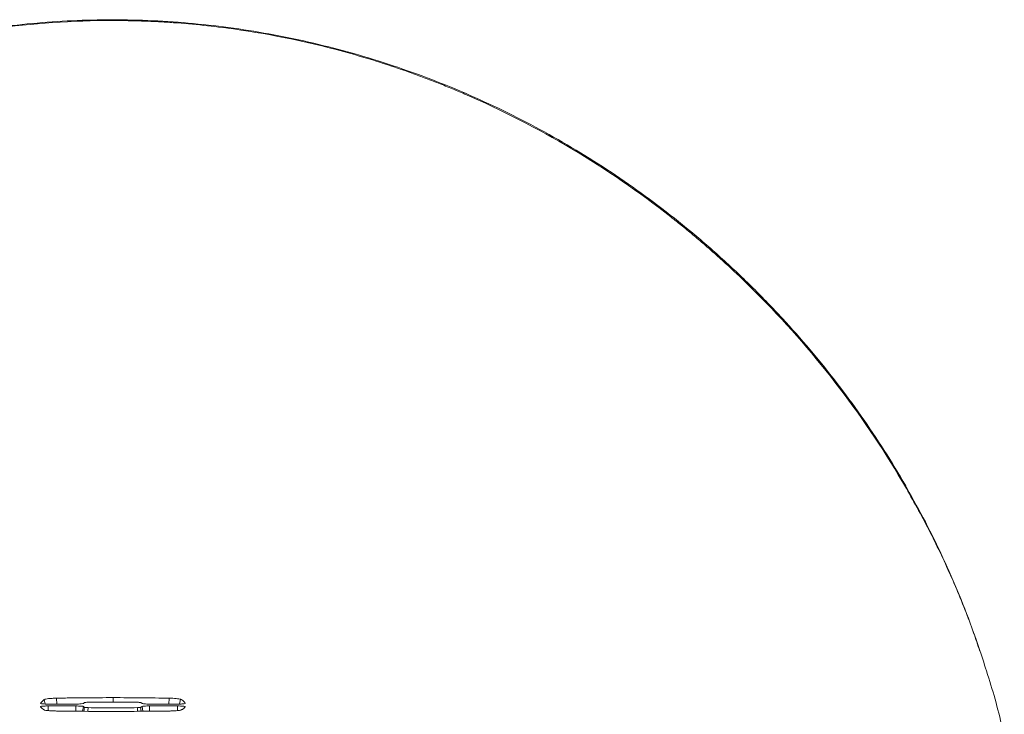
# Model space of a CAD drawing. Units: metres. Extents: x 2365 to 2366.78, y 1403.59 to 1403.91.
# Drawn here: x 2365.15 to 2365.33, y 1403.79 to 1403.91 of the extents above; entities that cross this region are included whole.
import ezdxf

# ---------------------------------------------------------------- set-up
doc = ezdxf.new("R2010")
doc.units = ezdxf.units.M
doc.linetypes.add('PHANTOM', pattern=[12.7, 6.35, -1.27, 1.27, -1.27, 1.27, -1.27])

msp = doc.modelspace()

# ---------------------------------------------------------------- linework, layer by layer
at = {"color": 7, "linetype": 'PHANTOM', "lineweight": 0}
for p, q in [((2365.31126, 1403.82964), (2365.31134, 1403.82969)), ((2365.15674, 1403.79094), (2365.1566, 1403.79175)), ((2365.16897, 1403.79129), (2365.16897, 1403.79208)), ((2365.18089, 1403.79093), (2365.18104, 1403.79179)), ((2365.15728, 1403.78976), (2365.15728, 1403.79059)), ((2365.16228, 1403.79059), (2365.16228, 1403.78964)), ((2365.16348, 1403.78963), (2365.16363, 1403.79048)), ((2365.16368, 1403.78963), (2365.16381, 1403.79035)), ((2365.174, 1403.78963), (2365.17388, 1403.79034)), ((2365.17414, 1403.79048), (2365.17429, 1403.78963)), ((2365.17549, 1403.78964), (2365.17549, 1403.79059)), ((2365.18052, 1403.79059), (2365.18052, 1403.78976))]:
    msp.add_line(p, q, dxfattribs=at)
at = {"color": 7, "linetype": 'Continuous', "lineweight": 15}
for p, q in [((2365.15881, 1403.79198), (2365.15885, 1403.79093)), ((2365.17896, 1403.79093), (2365.17899, 1403.79198)), ((2365.16443, 1403.78963), (2365.16446, 1403.79029))]:
    msp.add_line(p, q, dxfattribs=at)
at = {"color": 7, "linetype": 'Continuous', "lineweight": 15, "flags": 128}
msp.add_lwpolyline([(2365.17333, 1403.78962), (2365.17333, 1403.78968), (2365.17331, 1403.79029)], dxfattribs=at)
at = {"color": 7, "linetype": 'Continuous', "lineweight": 15}
for points, knots in [([(2365.31136, 1403.8297), (2365.31129, 1403.82983), (2365.31003, 1403.83214), (2365.30731, 1403.83647), (2365.30319, 1403.84269), (2365.29874, 1403.84872), (2365.29403, 1403.85457), (2365.28905, 1403.86021), (2365.28381, 1403.86565), (2365.27832, 1403.87086), (2365.27261, 1403.87581), (2365.26672, 1403.88049), (2365.26065, 1403.88488), (2365.25441, 1403.88897), (2365.248, 1403.89278), (2365.24143, 1403.8963), (2365.23472, 1403.89951), (2365.22788, 1403.90242), (2365.22094, 1403.905), (2365.2139, 1403.90726), (2365.20679, 1403.90919), (2365.19962, 1403.91079), (2365.1924, 1403.91206), (2365.18515, 1403.91299), (2365.17789, 1403.91358), (2365.17063, 1403.91383), (2365.1634, 1403.91375), (2365.15622, 1403.91333), (2365.14906, 1403.91258), (2365.14191, 1403.9115), (2365.13479, 1403.91009), (2365.1277, 1403.90835), (2365.12066, 1403.90628), (2365.11369, 1403.90388), (2365.1068, 1403.90117), (2365.10003, 1403.89814), (2365.09337, 1403.8948), (2365.08686, 1403.89116), (2365.08051, 1403.88722), (2365.07435, 1403.88301), (2365.06838, 1403.87853), (2365.06263, 1403.87379), (2365.05707, 1403.86878), (2365.05173, 1403.86352), (2365.04659, 1403.858), (2365.04171, 1403.85226), (2365.03708, 1403.84631), (2365.03274, 1403.84016), (2365.02914, 1403.83462), (2365.0271, 1403.83106), (2365.02631, 1403.82968)], [0, 0, 0, 0, 0.001295, 0.022739, 0.044268, 0.065874, 0.08755, 0.109286, 0.13107, 0.152893, 0.174743, 0.19648, 0.218026, 0.239564, 0.261085, 0.282581, 0.304044, 0.325466, 0.34684, 0.36816, 0.389421, 0.410621, 0.431759, 0.452836, 0.473858, 0.494829, 0.515723, 0.5364, 0.557136, 0.577983, 0.598941, 0.620007, 0.641177, 0.662442, 0.683793, 0.705216, 0.726698, 0.748222, 0.769771, 0.791326, 0.812868, 0.834373, 0.855827, 0.877563, 0.899319, 0.921077, 0.94282, 0.964532, 0.986199, 1, 1, 1, 1]), ([(2365.32443, 1403.80042), (2365.32407, 1403.80154), (2365.32296, 1403.80496), (2365.32077, 1403.81056), (2365.31789, 1403.81719), (2365.31476, 1403.82357), (2365.31247, 1403.82768), (2365.31134, 1403.82969)], [0, 0, 0, 0, 0.109576, 0.335951, 0.561217, 0.784658, 1, 1, 1, 1]), ([(2365.1566, 1403.79175), (2365.15665, 1403.79178), (2365.15673, 1403.7918), (2365.157, 1403.79185), (2365.15717, 1403.79188), (2365.15757, 1403.79192), (2365.1578, 1403.79193), (2365.15816, 1403.79196), (2365.15828, 1403.79196), (2365.15854, 1403.79198), (2365.15867, 1403.79198), (2365.15881, 1403.79198)], [0, 0, 0, 0, 0.25, 0.25, 0.5, 0.5, 0.75, 0.75, 0.875, 0.875, 1, 1, 1, 1]), ([(2365.16897, 1403.79208), (2365.16727, 1403.79208), (2365.16557, 1403.79208), (2365.16302, 1403.79205), (2365.16217, 1403.79204), (2365.16091, 1403.79202), (2365.16049, 1403.79202), (2365.15964, 1403.792), (2365.15922, 1403.79199), (2365.15881, 1403.79198)], [0, 0, 0, 0, 0.5, 0.5, 0.75, 0.75, 0.875, 0.875, 1, 1, 1, 1]), ([(2365.17899, 1403.79198), (2365.17734, 1403.79202), (2365.17568, 1403.79204), (2365.17233, 1403.79208), (2365.17065, 1403.79208), (2365.16897, 1403.79208)], [0, 0, 0, 0, 0.5, 0.5, 1, 1, 1, 1]), ([(2365.18104, 1403.79179), (2365.18097, 1403.79182), (2365.18086, 1403.79184), (2365.1806, 1403.79188), (2365.18044, 1403.7919), (2365.18008, 1403.79193), (2365.17988, 1403.79195), (2365.17945, 1403.79197), (2365.17923, 1403.79198), (2365.17899, 1403.79198)], [0, 0, 0, 0, 0.25, 0.25, 0.5, 0.5, 0.75, 0.75, 1, 1, 1, 1]), ([(2365.18188, 1403.79106), (2365.18184, 1403.79118), (2365.18176, 1403.7913), (2365.18157, 1403.79148), (2365.18149, 1403.79154), (2365.18135, 1403.79164), (2365.1813, 1403.79167), (2365.18121, 1403.79171), (2365.18118, 1403.79173), (2365.18112, 1403.79176), (2365.18108, 1403.79178), (2365.18104, 1403.79179)], [0, 0, 0, 0, 0.5, 0.5, 0.75, 0.75, 0.875, 0.875, 0.9375, 0.9375, 1, 1, 1, 1]), ([(2365.15592, 1403.79106), (2365.15591, 1403.79105), (2365.15592, 1403.79105), (2365.15594, 1403.79103), (2365.15597, 1403.79102), (2365.15606, 1403.79099), (2365.15616, 1403.79098), (2365.15641, 1403.79095), (2365.15657, 1403.79094), (2365.15691, 1403.79093), (2365.15709, 1403.79093), (2365.15728, 1403.79093)], [0, 0, 0, 0, 0.125, 0.125, 0.25, 0.25, 0.5, 0.5, 0.75, 0.75, 1, 1, 1, 1]), ([(2365.15728, 1403.79059), (2365.15719, 1403.79059), (2365.1571, 1403.79059), (2365.15692, 1403.79059), (2365.15683, 1403.79058), (2365.15657, 1403.79057), (2365.15642, 1403.79056), (2365.15617, 1403.79054), (2365.15607, 1403.79052), (2365.15594, 1403.79049), (2365.15591, 1403.79047), (2365.15593, 1403.79046)], [0, 0, 0, 0, 0.125, 0.125, 0.25, 0.25, 0.5, 0.5, 0.75, 0.75, 1, 1, 1, 1]), ([(2365.15663, 1403.78986), (2365.15667, 1403.78984), (2365.15675, 1403.78982), (2365.15702, 1403.78978), (2365.15719, 1403.78976), (2365.15759, 1403.78973), (2365.15781, 1403.78972), (2365.15817, 1403.7897), (2365.15829, 1403.7897), (2365.15855, 1403.78969), (2365.15868, 1403.78968), (2365.15881, 1403.78968)], [0, 0, 0, 0, 0.25, 0.25, 0.5, 0.5, 0.75, 0.75, 0.875, 0.875, 1, 1, 1, 1]), ([(2365.16228, 1403.79093), (2365.16245, 1403.79093), (2365.16261, 1403.79093), (2365.16292, 1403.79095), (2365.16307, 1403.79095), (2365.16344, 1403.79099), (2365.1636, 1403.79102), (2365.16364, 1403.79105)], [0, 0, 0, 0, 0.25, 0.25, 0.5, 0.5, 1, 1, 1, 1]), ([(2365.16363, 1403.79048), (2365.16361, 1403.7905), (2365.16357, 1403.79051), (2365.16341, 1403.79054), (2365.16331, 1403.79055), (2365.16294, 1403.79058), (2365.16261, 1403.79059), (2365.16228, 1403.79059)], [0, 0, 0, 0, 0.25, 0.25, 0.5, 0.5, 1, 1, 1, 1]), ([(2365.16381, 1403.79035), (2365.16378, 1403.79037), (2365.16375, 1403.79039), (2365.16372, 1403.79041), (2365.16369, 1403.79043), (2365.16366, 1403.79046), (2365.16363, 1403.79048)], [0, 0, 0, 0, 0.000632774, 0.000632774, 0.000632774, 0.001409304, 0.001409304, 0.001409304, 0.001409304]), ([(2365.16364, 1403.79105), (2365.16366, 1403.79107), (2365.16368, 1403.79109), (2365.16371, 1403.79111), (2365.16374, 1403.79114), (2365.16378, 1403.79117), (2365.16382, 1403.79119)], [0, 0, 0, 0, 0.000632775, 0.000632775, 0.000632775, 0.00140899, 0.00140899, 0.00140899, 0.00140899]), ([(2365.16446, 1403.79029), (2365.16438, 1403.79029), (2365.1643, 1403.7903), (2365.16416, 1403.7903), (2365.16409, 1403.79031), (2365.16397, 1403.79032), (2365.16391, 1403.79032), (2365.16384, 1403.79034), (2365.16382, 1403.79034), (2365.16381, 1403.79035)], [0, 0, 0, 0, 0.25, 0.25, 0.5, 0.5, 0.75, 0.75, 1, 1, 1, 1]), ([(2365.16382, 1403.79119), (2365.16383, 1403.7912), (2365.16385, 1403.79121), (2365.16392, 1403.79122), (2365.16397, 1403.79123), (2365.16415, 1403.79124), (2365.1643, 1403.79125), (2365.16446, 1403.79125)], [0, 0, 0, 0, 0.25, 0.25, 0.5, 0.5, 1, 1, 1, 1]), ([(2365.16446, 1403.79125), (2365.16519, 1403.79127), (2365.16592, 1403.79128), (2365.1674, 1403.79129), (2365.16814, 1403.7913), (2365.16962, 1403.7913), (2365.17036, 1403.79129), (2365.17184, 1403.79128), (2365.17257, 1403.79127), (2365.1733, 1403.79125)], [0, 0, 0, 0, 0.25, 0.25, 0.5, 0.5, 0.75, 0.75, 1, 1, 1, 1]), ([(2365.17331, 1403.79029), (2365.17257, 1403.79028), (2365.17184, 1403.79027), (2365.17036, 1403.79026), (2365.16962, 1403.79026), (2365.16814, 1403.79026), (2365.16739, 1403.79026), (2365.16592, 1403.79027), (2365.16518, 1403.79028), (2365.16446, 1403.79029)], [0, 0, 0, 0, 0.25, 0.25, 0.5, 0.5, 0.75, 0.75, 1, 1, 1, 1]), ([(2365.1733, 1403.79125), (2365.17343, 1403.79125), (2365.17355, 1403.79125), (2365.1737, 1403.79123), (2365.17375, 1403.79123), (2365.17382, 1403.79122), (2365.17385, 1403.79121), (2365.17387, 1403.79121)], [0, 0, 0, 0, 0.5, 0.5, 0.75, 0.75, 1, 1, 1, 1]), ([(2365.17388, 1403.79034), (2365.17386, 1403.79033), (2365.17383, 1403.79033), (2365.17376, 1403.79032), (2365.17371, 1403.79031), (2365.17356, 1403.7903), (2365.17344, 1403.7903), (2365.17331, 1403.79029)], [0, 0, 0, 0, 0.25, 0.25, 0.5, 0.5, 1, 1, 1, 1]), ([(2365.17387, 1403.79121), (2365.17389, 1403.7912), (2365.17391, 1403.79119), (2365.17394, 1403.79118), (2365.17395, 1403.79117), (2365.17399, 1403.79115), (2365.17401, 1403.79114), (2365.17407, 1403.7911), (2365.17411, 1403.79108), (2365.17414, 1403.79105)], [0, 0, 0, 0, 0.125, 0.125, 0.25, 0.25, 0.5, 0.5, 1, 1, 1, 1]), ([(2365.17414, 1403.79048), (2365.17412, 1403.79046), (2365.17408, 1403.79043), (2365.17402, 1403.7904), (2365.174, 1403.79039), (2365.17396, 1403.79037), (2365.17395, 1403.79036), (2365.17392, 1403.79035), (2365.1739, 1403.79034), (2365.17388, 1403.79034)], [0, 0, 0, 0, 0.5, 0.5, 0.75, 0.75, 0.875, 0.875, 1, 1, 1, 1]), ([(2365.17414, 1403.79105), (2365.17415, 1403.79103), (2365.1742, 1403.79102), (2365.17435, 1403.79099), (2365.17446, 1403.79098), (2365.17483, 1403.79094), (2365.17516, 1403.79093), (2365.17549, 1403.79093)], [0, 0, 0, 0, 0.25, 0.25, 0.5, 0.5, 1, 1, 1, 1]), ([(2365.17549, 1403.79059), (2365.17533, 1403.79059), (2365.17516, 1403.79059), (2365.17485, 1403.79058), (2365.17471, 1403.79057), (2365.17434, 1403.79054), (2365.17418, 1403.79051), (2365.17414, 1403.79048)], [0, 0, 0, 0, 0.25, 0.25, 0.5, 0.5, 1, 1, 1, 1]), ([(2365.17899, 1403.78968), (2365.17922, 1403.78968), (2365.17944, 1403.78969), (2365.17986, 1403.78971), (2365.18006, 1403.78972), (2365.18042, 1403.78974), (2365.18057, 1403.78976), (2365.18084, 1403.78979), (2365.18094, 1403.78981), (2365.18102, 1403.78983)], [0, 0, 0, 0, 0.25, 0.25, 0.5, 0.5, 0.75, 0.75, 1, 1, 1, 1]), ([(2365.18052, 1403.79093), (2365.1807, 1403.79093), (2365.18088, 1403.79093), (2365.18114, 1403.79094), (2365.18122, 1403.79094), (2365.18137, 1403.79095), (2365.18144, 1403.79096), (2365.18163, 1403.79098), (2365.18173, 1403.79099), (2365.18186, 1403.79102), (2365.18189, 1403.79104), (2365.18188, 1403.79106)], [0, 0, 0, 0, 0.25, 0.25, 0.375, 0.375, 0.5, 0.5, 0.75, 0.75, 1, 1, 1, 1]), ([(2365.18188, 1403.79046), (2365.18188, 1403.79048), (2365.18185, 1403.79049), (2365.18175, 1403.79052), (2365.18171, 1403.79052), (2365.18162, 1403.79054), (2365.18156, 1403.79054), (2365.18137, 1403.79056), (2365.18122, 1403.79057), (2365.18088, 1403.79059), (2365.1807, 1403.79059), (2365.18052, 1403.79059)], [0, 0, 0, 0, 0.25, 0.25, 0.375, 0.375, 0.5, 0.5, 0.75, 0.75, 1, 1, 1, 1]), ([(2365.18102, 1403.78983), (2365.18106, 1403.78984), (2365.18109, 1403.78985), (2365.18116, 1403.78988), (2365.18119, 1403.78989), (2365.18128, 1403.78993), (2365.18133, 1403.78995), (2365.18148, 1403.79003), (2365.18155, 1403.79008), (2365.18175, 1403.79024), (2365.18183, 1403.79035), (2365.18188, 1403.79046)], [0, 0, 0, 0, 0.0625, 0.0625, 0.125, 0.125, 0.25, 0.25, 0.5, 0.5, 1, 1, 1, 1]), ([(2365.16897, 1403.78961), (2365.16727, 1403.78961), (2365.16557, 1403.78962), (2365.16302, 1403.78963), (2365.16218, 1403.78964), (2365.16091, 1403.78965), (2365.16049, 1403.78966), (2365.15965, 1403.78967), (2365.15923, 1403.78967), (2365.15881, 1403.78968)], [0, 0, 0, 0, 0.5, 0.5, 0.75, 0.75, 0.875, 0.875, 1, 1, 1, 1]), ([(2365.16897, 1403.78961), (2365.17065, 1403.78961), (2365.17233, 1403.78962), (2365.17567, 1403.78964), (2365.17734, 1403.78966), (2365.17899, 1403.78968)], [0, 0, 0, 0, 0.5, 0.5, 1, 1, 1, 1])]:
    msp.add_open_spline(points, degree=3, knots=knots, dxfattribs=at)
at = {"color": 7, "linetype": 'PHANTOM', "lineweight": 0}
for points, knots in [([(2365.31126, 1403.82964), (2365.30762, 1403.83595), (2365.30362, 1403.84195), (2365.29492, 1403.85337), (2365.29022, 1403.8588), (2365.28264, 1403.8665), (2365.28003, 1403.86899), (2365.27598, 1403.87262), (2365.2746, 1403.87382), (2365.27182, 1403.87615), (2365.27041, 1403.87729), (2365.26331, 1403.88288), (2365.25739, 1403.88695), (2365.24507, 1403.8943), (2365.23868, 1403.89758), (2365.23038, 1403.90117), (2365.2287, 1403.90186), (2365.22531, 1403.90319), (2365.22361, 1403.90383), (2365.21849, 1403.90565), (2365.21505, 1403.90674), (2365.20466, 1403.90966), (2365.19765, 1403.91114), (2365.18698, 1403.91263), (2365.1834, 1403.91301), (2365.178, 1403.91339), (2365.17619, 1403.91349), (2365.17257, 1403.91362), (2365.17074, 1403.91365), (2365.16166, 1403.91366), (2365.15447, 1403.91316), (2365.14025, 1403.91119), (2365.13322, 1403.90972), (2365.12452, 1403.90729), (2365.12278, 1403.90677), (2365.11932, 1403.90567), (2365.11759, 1403.9051), (2365.11246, 1403.90328), (2365.10909, 1403.90196), (2365.09916, 1403.89768), (2365.09276, 1403.89441), (2365.08349, 1403.88889), (2365.08045, 1403.88695), (2365.07598, 1403.88388), (2365.0745, 1403.88283), (2365.07158, 1403.88068), (2365.07013, 1403.87958), (2365.06299, 1403.87397), (2365.05763, 1403.86917), (2365.04754, 1403.85893), (2365.04283, 1403.85351), (2365.03735, 1403.84633), (2365.03628, 1403.84487), (2365.03417, 1403.84192), (2365.03314, 1403.84042), (2365.03011, 1403.83588), (2365.02819, 1403.83279), (2365.02637, 1403.82964)], [0, 0, 0, 0, 0.0625, 0.0625, 0.125, 0.125, 0.15625, 0.15625, 0.171875, 0.171875, 0.1875, 0.1875, 0.25, 0.25, 0.3125, 0.3125, 0.328125, 0.328125, 0.34375, 0.34375, 0.375, 0.375, 0.4375, 0.4375, 0.46875, 0.46875, 0.484375, 0.484375, 0.5, 0.5, 0.5625, 0.5625, 0.625, 0.625, 0.640625, 0.640625, 0.65625, 0.65625, 0.6875, 0.6875, 0.75, 0.75, 0.78125, 0.78125, 0.796875, 0.796875, 0.8125, 0.8125, 0.875, 0.875, 0.9375, 0.9375, 0.953125, 0.953125, 0.96875, 0.96875, 1, 1, 1, 1]), ([(2365.32883, 1403.78478), (2365.3287, 1403.78542), (2365.32789, 1403.78951), (2365.32587, 1403.79637), (2365.32284, 1403.80533), (2365.31946, 1403.81361), (2365.31565, 1403.82176), (2365.31272, 1403.82701), (2365.31126, 1403.82964)], [0, 0, 0, 0, 0.040536, 0.258478, 0.442709, 0.626942, 0.81347, 1, 1, 1, 1])]:
    msp.add_open_spline(points, degree=3, knots=knots, dxfattribs=at)
at = {"color": 7, "linetype": 'Continuous', "lineweight": 15}
for points in [[(2365.1566, 1403.79175), (2365.15629, 1403.79151), (2365.15606, 1403.79128), (2365.15592, 1403.79106)], [(2365.15593, 1403.79046), (2365.15607, 1403.79025), (2365.15631, 1403.79005), (2365.15663, 1403.78986)], [(2365.15728, 1403.79093), (2365.15895, 1403.79093), (2365.16061, 1403.79093), (2365.16228, 1403.79093)], [(2365.16228, 1403.79059), (2365.16061, 1403.79059), (2365.15895, 1403.79059), (2365.15728, 1403.79059)], [(2365.17549, 1403.79093), (2365.17717, 1403.79093), (2365.17884, 1403.79093), (2365.18052, 1403.79093)], [(2365.18052, 1403.79059), (2365.17884, 1403.79059), (2365.17717, 1403.79059), (2365.17549, 1403.79059)]]:
    msp.add_open_spline(points, degree=3, dxfattribs=at)

doc.saveas('drawing.dxf')
